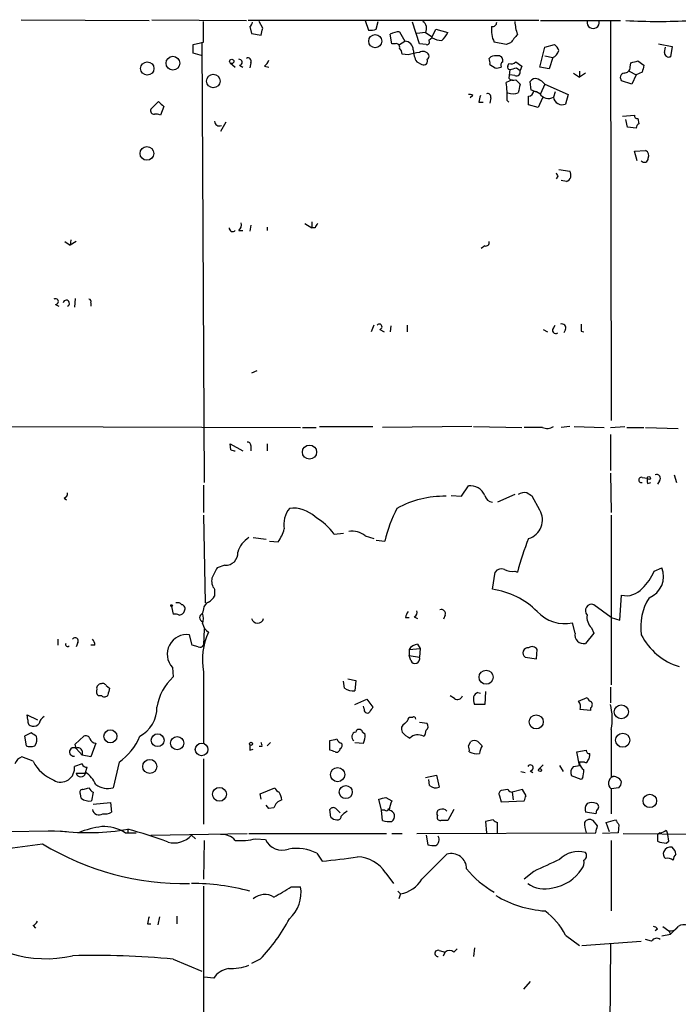
# Model space of a CAD drawing. Extents: x 12 to 358994, y -178430 to 180079.
# Drawn here: x 298 to 363, y 757 to 854 of the extents above; entities that cross this region are included whole.
import ezdxf

# ---------------------------------------------------------------- set-up
doc = ezdxf.new("R2010")
doc.units = 0
doc.header["$MEASUREMENT"] = 0
doc.layers.add('MAIN', color=5, linetype='CONTINUOUS')

msp = doc.modelspace()

# ---------------------------------------------------------------- linework, layer by layer
at = {"layer": 'MAIN'}
for p, q in [((298.45, 853.5246), (311.0653, 853.44)), ((311.3193, 853.5246), (320.6327, 853.44)), ((316.3993, 851.3233), (316.3993, 853.3553)), ((349.4193, 853.44), (320.802, 853.44)), ((320.9713, 852.8473), (321.1407, 852.17)), ((322.2413, 852.678), (321.9027, 853.3553)), ((332.3167, 853.44), (332.6553, 852.5086)), ((333.4173, 852.5933), (333.5867, 853.3553)), ((337.6507, 851.154), (336.9733, 853.2706)), ((349.5887, 853.44), (357.4627, 853.44)), ((356.4467, 853.3553), (356.5313, 814.07)), ((321.1407, 852.17), (322.072, 852.0006)), ((334.9413, 851.154), (334.772, 852.0853)), ((335.7033, 852.3393), (336.2113, 851.408)), ((338.2433, 852.2546), (337.3967, 852.17)), ((338.2433, 852.2546), (338.9207, 851.8313)), ((338.9207, 851.8313), (339.2593, 852.5933)), ((339.2593, 852.5933), (340.4447, 852.2546)), ((315.3833, 851.0693), (316.3993, 851.3233)), ((316.23, 851.3233), (316.484, 807.974)), ((335.28, 851.154), (334.9413, 851.154)), ((335.7033, 851.0693), (336.2113, 851.408)), ((338.328, 851.0693), (337.6507, 851.154)), ((338.9207, 851.7466), (338.582, 851.4926)), ((346.202, 851.0693), (345.0167, 851.3233)), ((346.6253, 851.2386), (346.202, 851.0693)), ((349.504, 848.868), (350.012, 850.8153)), ((350.012, 850.8153), (350.9433, 851.0693)), ((361.188, 851.154), (362.5427, 850.9)), ((361.7807, 850.3073), (361.8653, 850.8153)), ((362.5427, 850.9), (362.3733, 849.884)), ((316.3147, 849.9686), (315.3833, 850.2226)), ((336.55, 850.0533), (335.9573, 850.138)), ((344.678, 849.884), (344.5087, 849.7146)), ((350.012, 849.9686), (350.774, 849.7993)), ((319.024, 849.2913), (319.532, 848.868)), ((319.9553, 849.0373), (320.294, 848.868)), ((321.056, 849.2913), (320.9713, 848.7833)), ((322.4107, 848.9526), (322.834, 848.868)), ((337.3967, 849.376), (337.9047, 849.122)), ((344.5933, 849.122), (345.1013, 848.7833)), ((346.3713, 848.9526), (346.456, 849.2066)), ((347.1333, 849.376), (347.726, 848.9526)), ((347.726, 848.9526), (347.5567, 848.5293)), ((350.4353, 848.6986), (349.504, 848.868)), ((350.774, 849.7993), (350.4353, 848.6986)), ((358.394, 848.868), (358.4787, 849.2913)), ((359.156, 849.4606), (359.7487, 849.0373)), ((346.5407, 848.614), (346.456, 847.7673)), ((347.0487, 848.0213), (346.5407, 848.106)), ((347.218, 848.7833), (347.5567, 848.5293)), ((352.806, 848.2753), (353.3987, 847.852)), ((353.3987, 848.4446), (353.3987, 847.852)), ((353.9913, 848.2753), (353.3987, 847.852)), ((358.3093, 848.4446), (358.9867, 848.106)), ((358.9867, 848.106), (358.5633, 847.1746)), ((359.5793, 848.36), (358.9867, 848.106)), ((346.7947, 847.598), (346.202, 847.344)), ((347.1333, 847.598), (347.5567, 847.1746)), ((348.6573, 846.582), (348.5727, 847.4286)), ((350.012, 847.1746), (349.5887, 846.2433)), ((350.012, 847.1746), (352.298, 846.1586)), ((358.5633, 847.1746), (357.5473, 847.5133)), ((342.9, 846.074), (342.646, 845.82)), ((348.9113, 846.4973), (349.1653, 846.4126)), ((349.1653, 846.4126), (349.5887, 846.2433)), ((349.504, 846.2433), (349.1653, 846.4126)), ((351.028, 846.4126), (350.8587, 845.9046)), ((352.298, 846.1586), (352.044, 845.2273)), ((311.2347, 844.7193), (311.9967, 845.4813)), ((343.4927, 845.3966), (343.916, 845.3966)), ((344.678, 845.82), (344.5933, 845.312)), ((346.2867, 845.566), (346.456, 845.3966)), ((349.3347, 844.8886), (348.4033, 845.1426)), ((349.758, 845.82), (349.3347, 844.8886)), ((312.5047, 844.9733), (312.166, 844.1266)), ((357.632, 844.042), (358.8173, 844.1266)), ((318.6007, 843.4493), (318.0927, 842.518)), ((358.14, 842.9413), (357.9707, 843.7033)), ((359.156, 843.788), (359.2407, 843.28)), ((358.9867, 842.8566), (358.14, 842.9413)), ((358.8173, 840.5706), (359.918, 840.6553)), ((359.0713, 839.6393), (358.8173, 840.5706)), ((351.3667, 838.7926), (352.4673, 838.6233)), ((351.282, 838.1153), (351.1127, 837.8613)), ((352.1287, 837.6073), (351.6207, 837.692)), ((326.39, 833.4586), (327.0673, 833.0353)), ((327.0673, 833.628), (327.0673, 833.0353)), ((319.8707, 832.7813), (320.294, 832.7813)), ((321.056, 833.2893), (320.9713, 832.6966)), ((322.6647, 833.12), (322.6647, 832.7813)), ((327.406, 833.0353), (327.0673, 833.0353)), ((302.768, 831.6806), (303.276, 831.342)), ((303.3607, 831.85), (303.276, 831.342)), ((303.8687, 831.6806), (303.276, 831.342)), ((344.0853, 831.2573), (343.7467, 831.0033)), ((303.784, 826.0926), (303.6993, 825.246)), ((305.308, 825.6693), (305.308, 825.3306)), ((301.8367, 825.5), (302.1753, 825.3306)), ((333.1633, 823.468), (332.9093, 822.7906)), ((333.756, 823.0446), (334.1793, 822.7906)), ((334.8567, 823.3833), (334.772, 822.7906)), ((336.4653, 823.468), (336.4653, 822.7906)), ((349.8427, 823.0446), (350.266, 822.7906)), ((350.774, 823.0446), (351.028, 823.468)), ((352.044, 823.0446), (351.8747, 822.706)), ((353.568, 822.8753), (353.822, 822.7906)), ((321.6487, 818.9806), (321.1407, 818.7266)), ((296.8413, 813.4773), (325.9667, 813.3926)), ((326.136, 813.3926), (327.4907, 813.3926)), ((327.8293, 813.4773), (333.0787, 813.4773)), ((342.8153, 813.4773), (334.01, 813.3926)), ((342.9847, 813.4773), (347.726, 813.3926)), ((349.758, 813.3926), (347.98, 813.3926)), ((352.4673, 813.4773), (351.6207, 813.3926)), ((352.8907, 813.4773), (355.854, 813.3926)), ((356.4467, 813.3926), (357.886, 813.4773)), ((358.0553, 813.3926), (359.7487, 813.3926)), ((359.918, 813.3926), (363.1353, 813.308)), ((356.4467, 812.7153), (356.4467, 809.1593)), ((319.1087, 811.1913), (319.024, 811.784)), ((319.024, 811.784), (320.294, 811.1066)), ((321.056, 811.6146), (321.056, 811.1066)), ((322.6647, 811.784), (322.6647, 811.1066)), ((356.4467, 808.9053), (356.5313, 805.0106)), ((359.5793, 808.482), (360.0873, 808.3973)), ((362.712, 808.736), (362.966, 807.974)), ((316.3993, 807.72), (316.3993, 805.0106)), ((341.7993, 806.6193), (342.4767, 807.6353)), ((360.0873, 807.8893), (360.426, 807.974)), ((361.2727, 808.1433), (361.1033, 807.8046)), ((302.6833, 806.45), (302.9373, 806.2806)), ((340.7833, 806.704), (341.7993, 806.6193)), ((347.0487, 806.7886), (345.3553, 806.0266)), ((349.504, 805.2646), (348.742, 806.6193)), ((316.3993, 804.7566), (316.5687, 796.1206)), ((356.5313, 804.7566), (356.5313, 788.0773)), ((321.31, 802.5553), (322.58, 802.386)), ((329.2687, 802.894), (330.2, 802.9786)), ((332.3167, 802.7246), (333.1633, 802.4706)), ((322.9187, 802.2166), (323.7653, 802.132)), ((333.4173, 802.3013), (334.264, 802.2166)), ((318.516, 799.846), (317.754, 799.592)), ((360.7647, 799.2533), (361.5267, 799.592)), ((344.8473, 797.4753), (345.1013, 799.1686)), ((347.0487, 799.2533), (347.3027, 799.1686)), ((317.5, 797.4753), (317.5, 796.798)), ((357.378, 794.4273), (357.5473, 796.8826)), ((313.2667, 795.782), (313.436, 795.02)), ((356.5313, 794.6813), (354.838, 795.9513)), ((316.3993, 795.528), (316.3147, 795.1046)), ((336.296, 794.6813), (336.6347, 794.6813)), ((337.1427, 794.766), (337.4813, 794.5966)), ((340.1907, 794.9353), (340.0213, 794.512)), ((356.5313, 794.6813), (357.378, 794.4273)), ((352.9753, 793.1573), (352.7213, 794.1733)), ((354.584, 793.6653), (354.838, 793.1573)), ((315.2987, 791.972), (315.0447, 792.988)), ((316.484, 793.5806), (316.3993, 791.972)), ((354.838, 793.1573), (353.9913, 792.1413)), ((302.0907, 792.5646), (302.0907, 791.972)), ((304.038, 792.226), (303.8687, 791.8026)), ((305.7313, 791.972), (305.308, 791.972)), ((315.8913, 791.8026), (315.2987, 791.972)), ((337.4813, 792.0566), (337.7353, 791.6333)), ((336.6347, 791.5486), (337.7353, 791.6333)), ((336.6347, 791.5486), (336.6347, 790.956)), ((336.6347, 790.956), (337.6507, 790.7866)), ((336.804, 790.448), (336.6347, 790.956)), ((337.7353, 791.6333), (337.6507, 790.7866)), ((348.0647, 790.7866), (349.1653, 790.6173)), ((349.1653, 790.6173), (349.25, 791.5486)), ((313.3513, 789.7706), (313.436, 788.8393)), ((316.3993, 789.3473), (316.3993, 782.32)), ((306.832, 787.9926), (307.1707, 787.7386)), ((330.2847, 787.7386), (330.2, 788.416)), ((330.6233, 788.67), (331.3853, 788.5006)), ((331.3853, 788.5006), (331.3007, 787.4846)), ((356.4467, 787.8233), (356.4467, 786.2993)), ((306.4087, 786.9766), (306.07, 786.9766)), ((341.122, 786.7226), (340.6987, 786.9766)), ((343.408, 787.3153), (343.662, 787.2306)), ((344.17, 787.4), (344.0853, 786.13)), ((331.3007, 786.13), (332.486, 786.638)), ((332.232, 785.7066), (332.1473, 785.9606)), ((332.486, 786.638), (333.0787, 785.876)), ((344.0853, 786.13), (343.0693, 786.13)), ((353.314, 786.4686), (354.1607, 786.8073)), ((299.1273, 784.606), (299.0427, 785.114)), ((299.0427, 785.114), (300.0587, 784.606)), ((354.4993, 785.5373), (353.4833, 785.622)), ((354.4993, 785.7913), (354.4993, 785.5373)), ((336.9733, 784.86), (336.6347, 784.86)), ((338.4127, 784.2673), (337.6507, 784.352)), ((299.466, 783.336), (298.7887, 782.9973)), ((298.7887, 782.9973), (298.958, 782.066)), ((303.784, 782.2353), (304.6307, 782.9973)), ((332.3167, 783.1666), (332.0627, 783.4206)), ((356.5313, 783.6746), (356.5313, 779.018)), ((303.8687, 781.812), (303.784, 782.2353)), ((305.816, 782.32), (305.308, 780.9653)), ((323.0033, 782.4046), (322.6647, 782.066)), ((328.8453, 781.6426), (328.8453, 782.574)), ((331.3007, 782.4046), (332.1473, 782.32)), ((342.4767, 782.066), (342.7307, 782.4893)), ((343.408, 782.4893), (343.8313, 782.066)), ((303.8687, 781.812), (304.4613, 781.1346)), ((304.4613, 781.558), (304.4613, 781.1346)), ((305.308, 780.9653), (304.4613, 781.1346)), ((320.9713, 781.6426), (321.31, 781.7273)), ((322.1567, 781.9813), (321.9027, 781.9813)), ((353.1447, 781.4733), (354.076, 781.6426)), ((353.3987, 780.1186), (353.1447, 781.4733)), ((299.6353, 780.542), (298.5347, 780.9653)), ((304.4613, 780.288), (303.6993, 780.034)), ((308.102, 780.4573), (307.5093, 777.9173)), ((316.3993, 780.796), (316.3993, 774.3613)), ((349.8427, 780.2033), (349.4193, 779.78)), ((351.4513, 780.1186), (351.79, 779.526)), ((352.806, 780.034), (353.3987, 780.1186)), ((353.3987, 780.4573), (353.3987, 780.288)), ((303.8687, 779.3566), (304.8, 779.3566)), ((304.8, 779.4413), (304.9693, 779.9493)), ((338.2433, 778.9333), (339.344, 779.1873)), ((339.344, 779.1873), (339.598, 778.002)), ((347.6413, 779.526), (348.0647, 779.4413)), ((348.5727, 779.6106), (348.8267, 779.4413)), ((353.568, 778.764), (352.6367, 779.1026)), ((338.6667, 778.1713), (338.582, 778.764)), ((353.7373, 778.9333), (353.568, 778.764)), ((304.3767, 776.9013), (304.292, 777.3246)), ((304.546, 777.748), (305.1387, 777.9173)), ((305.562, 777.494), (305.3927, 776.6473)), ((321.9873, 777.3246), (323.4267, 777.9173)), ((322.072, 776.8166), (321.9873, 777.3246)), ((345.5247, 777.1553), (345.694, 776.5626)), ((346.3713, 777.748), (345.694, 777.6633)), ((347.8107, 777.748), (346.7947, 777.494)), ((346.7947, 777.494), (346.8793, 776.732)), ((348.1493, 777.1553), (347.8107, 777.748)), ((357.2933, 777.9173), (356.5313, 777.8326)), ((356.5313, 777.8326), (356.5313, 775.3773)), ((305.562, 776.3086), (307.2553, 776.478)), ((307.2553, 776.478), (307.34, 775.5466)), ((322.834, 775.8853), (322.58, 776.224)), ((333.9253, 775.716), (333.6713, 776.8166)), ((334.3487, 776.986), (334.9413, 776.6473)), ((345.694, 776.5626), (347.98, 776.6473)), ((323.342, 775.97), (322.834, 775.8853)), ((328.93, 775.0386), (328.8453, 775.8006)), ((329.438, 775.8853), (329.8613, 775.462)), ((334.264, 775.716), (333.9253, 775.716)), ((334.01, 774.7), (333.9253, 775.716)), ((341.0373, 775.8006), (340.4447, 774.7)), ((355.0073, 775.3773), (353.9913, 775.5466)), ((355.092, 775.716), (355.0073, 775.3773)), ((344.932, 774.7846), (344.17, 774.6153)), ((344.17, 774.6153), (344.2547, 773.5146)), ((345.3553, 773.5146), (345.3553, 774.5306)), ((355.1767, 774.192), (354.7533, 774.7)), ((356.0233, 774.5306), (356.9547, 774.7846)), ((356.362, 773.5993), (356.0233, 774.5306)), ((357.2933, 774.2766), (357.2087, 773.5146)), ((286.0887, 773.5146), (302.3447, 773.684)), ((302.9373, 773.5993), (301.1593, 773.684)), ((308.6947, 773.5146), (309.7953, 773.5146)), ((308.9487, 773.8533), (308.9487, 773.5146)), ((311.2347, 773.2606), (320.7173, 773.43)), ((320.8867, 773.43), (334.4333, 773.43)), ((334.9413, 773.43), (335.9573, 773.43)), ((337.3967, 773.43), (355.0073, 773.5146)), ((357.2087, 773.5146), (355.6847, 773.43)), ((357.7167, 773.43), (367.284, 773.3453)), ((361.3573, 773.5146), (361.1033, 773.3453)), ((361.1033, 773.3453), (361.1033, 772.668)), ((361.95, 773.7686), (362.1193, 773.3453)), ((362.204, 772.668), (362.1193, 773.3453)), ((315.214, 773.2606), (315.6373, 772.922)), ((316.484, 772.7526), (316.3993, 768.9426)), ((321.564, 772.922), (322.4953, 772.8373)), ((338.328, 773.2606), (338.4973, 772.3293)), ((356.5313, 772.7526), (356.5313, 765.81)), ((361.95, 772.4986), (362.204, 772.668)), ((327.5753, 771.4826), (328.0833, 770.7206)), ((337.9047, 768.9426), (340.36, 771.398)), ((334.3487, 769.5353), (335.1107, 768.5193)), ((348.9113, 769.7046), (347.98, 768.9426)), ((316.3993, 768.2653), (316.3993, 748.792)), ((325.0353, 768.1806), (325.9667, 768.1806)), ((335.534, 767.7573), (335.788, 767.5033)), ((335.788, 767.5033), (335.6187, 766.9953)), ((312.0813, 765.2173), (311.912, 764.4553)), ((313.7747, 765.302), (313.7747, 764.54)), ((299.6353, 764.3706), (299.8893, 764.1166)), ((310.896, 764.54), (311.2347, 764.54)), ((361.1033, 764.032), (360.8493, 763.8626)), ((361.6113, 764.286), (362.204, 763.8626)), ((362.204, 763.8626), (362.3733, 763.524)), ((363.0507, 764.2013), (362.3733, 763.524)), ((352.044, 763.4393), (353.3987, 762.4233)), ((353.6527, 762.4233), (359.4947, 762.8466)), ((360.5107, 762.8466), (359.918, 763.016)), ((361.5267, 763.3546), (362.3733, 763.524)), ((339.598, 761.9153), (340.1907, 761.746)), ((340.0213, 761.4073), (340.1907, 761.746)), ((341.0373, 761.746), (341.376, 762.0846)), ((343.0693, 762.1693), (342.9847, 761.3226)), ((356.4467, 762.5926), (356.362, 742.95)), ((313.436, 761.0686), (316.23, 759.8833)), ((321.9873, 761.0686), (321.1407, 760.6453)), ((317.4153, 759.206), (316.484, 759.2906)), ((348.5727, 758.8673), (347.8953, 758.1053))]:
    msp.add_line(p, q, dxfattribs=at)
for centre, radius in [((333.3114, 851.4089), 0.6463), ((313.4064, 849.2426), 0.6773), ((310.8798, 848.7233), 0.6555), ((319.1933, 849.4184), 0.2116), ((317.3759, 847.4865), 0.6687), ((310.8386, 840.3658), 0.6733), ((326.8425, 810.9701), 0.6977), ((360.2355, 808.4185), 0.1496), ((313.2666, 795.8667), 0.0846), ((344.2221, 788.8137), 0.698), ((357.5285, 785.4079), 0.6907), ((349.1505, 784.4193), 0.6929), ((307.2459, 782.9974), 0.6428), ((311.8971, 782.6134), 0.6334), ((313.8145, 782.3188), 0.6464), ((357.6623, 782.6134), 0.6929), ((316.2194, 781.7009), 0.6231), ((321.0771, 782.2565), 0.1496), ((311.1211, 780.0321), 0.6919), ((329.6073, 779.2297), 0.7005), ((349.5251, 779.6742), 0.1496), ((330.4066, 777.5063), 0.6408), ((317.9766, 777.2914), 0.6807), ((360.3327, 776.6408), 0.6631)]:
    msp.add_circle(centre, radius, dxfattribs=at)
for centre, radius, start, end in [((320.6751, 853.3129), 0.5518, 302.463229, 355.603684), ((337.5835, 852.682), 0.7861, 327.065962, 58.9225), ((347.3193, 852.4902), 2.5814, 172.048502, 206.87475), ((344.8375, 853.2741), 0.4333, 260.059427, 359.537094), ((351.2657, 853.5383), 4.221, 182.484836, 200.135029), ((354.7533, 853.2585), 0.6005, 170.722786, 9.275676), ((361.1457, 911.3977), 58.0446, 266.864395, 273.135605), ((152.8008, 894.6658), 174.5653, 345.853137, 346.082312), ((332.8667, 854.0768), 1.5824, 262.322568, 290.362373), ((335.8185, 850.0824), 2.2598, 92.922039, 117.586725), ((338.6219, 853.0609), 1.9932, 308.108952, 336.138207), ((558.6541, 682.2999), 271.1024, 141.223963, 141.45313), ((103.7333, 850.646), 211.6504, 359.885382, 0.114591), ((335.3788, 850.8295), 0.3392, 343.050006, 106.933836), ((336.1902, 850.5402), 0.8681, 1.392836, 88.607164), ((338.3845, 851.3232), 0.2602, 257.454468, 40.620402), ((339.7676, 853.0175), 1.5272, 236.321378, 273.167968), ((350.266, 850.1379), 1.1516, 17.103826, 53.975919), ((335.0018, 850.0792), 0.9573, 3.521453, 42.879217), ((338.2165, 845.3437), 4.9957, 96.503068, 109.486412), ((339.4265, 850.597), 2.3688, 180.863544, 211.028469), ((338.0025, 849.7627), 0.6483, 26.632244, 122.861599), ((338.2856, 849.9263), 0.3224, 293.217258, 23.193924), ((345.2706, 848.02), 1.9559, 85.031528, 107.636421), ((345.4212, 849.5077), 0.4613, 343.411395, 87.664214), ((350.3362, 850.7804), 1.0743, 294.048045, 343.574043), ((362.204, 850.2735), 0.4247, 175.434686, 293.492649), ((319.913, 849.3336), 0.2994, 278.124688, 98.121983), ((320.8021, 849.4607), 0.3052, 326.289107, 123.710893), ((321.7328, 849.8843), 1.1522, 306.039438, 342.889228), ((338.074, 849.4607), 0.3787, 243.441716, 26.558284), ((343.6625, 849.2915), 0.9461, 349.679445, 26.565051), ((345.2708, 849.7136), 0.9456, 259.674018, 296.58673), ((346.0329, 849.0373), 0.3788, 116.598874, 206.54476), ((346.5406, 848.8256), 0.2116, 143.124688, 270.027077), ((346.6676, 849.7995), 0.6295, 250.359033, 317.717127), ((357.8155, 848.8538), 0.5787, 268.593886, 1.406114), ((316.4879, 1018.7185), 174.5532, 283.919694, 284.148853), ((528.9653, 806.3546), 174.5167, 165.843185, 166.0724), ((304.5499, 1018.0412), 174.5532, 283.919694, 284.148853), ((347.1968, 848.3812), 0.3892, 247.632677, 22.367323), ((357.8719, 847.8284), 0.4524, 98.977235, 224.14918), ((336.4709, 845.9894), 9.8249, 357.530104, 7.924828), ((346.9216, 848.1905), 0.6292, 222.268789, 289.661787), ((559.1218, 804.4013), 215.8457, 168.57026, 168.799443), ((349.0807, 847.1745), 0.568, 63.43946, 153.425927), ((348.2771, 845.567), 2.3652, 42.818929, 63.439282), ((342.5613, 845.4804), 0.6835, 60.291513, 97.110459), ((512.9331, 803.4089), 174.5652, 165.853161, 166.082336), ((344.3534, 845.9187), 0.3393, 343.087238, 106.912762), ((346.8793, 847.7659), 1.525, 250.542042, 289.457958), ((348.3188, 846.5818), 0.5985, 278.116564, 351.883436), ((136.7533, 845.566), 211.6504, 359.885382, 0.114591), ((306.5613, 719.4973), 133.8753, 71.443693, 71.672876), ((350.3477, 846.7392), 0.9786, 210.445657, 301.477858), ((439.2506, 972.2271), 179.6053, 224.885386, 225.114569), ((351.6924, 845.9879), 0.8379, 185.70583, 294.809526), ((311.5491, 844.562), 0.3515, 153.420372, 273.947429), ((311.7428, 843.281), 0.9456, 63.413271, 100.325982), ((359.1136, 844.0843), 0.2993, 171.875312, 278.143638), ((317.9835, 843.5541), 0.4839, 182.380522, 293.604297), ((359.5368, 842.8145), 0.5517, 122.460041, 175.623597), ((359.6639, 840.1473), 0.568, 333.43946, 63.425927), ((359.7943, 839.8705), 0.3784, 217.657211, 3.454489), ((435.8623, 880.6046), 94.6529, 206.443665, 206.672875), ((351.8939, 838.25), 0.6842, 290.068955, 33.065292), ((319.4896, 833.3317), 0.6694, 304.698943, 18.426829), ((327.9562, 832.993), 0.5518, 122.463229, 175.603684), ((319.278, 833.0071), 0.3399, 175.240558, 318.363661), ((344.1841, 831.5819), 0.3393, 253.071082, 16.912762), ((301.8427, 825.7842), 0.2843, 268.790557, 128.087058), ((302.9032, 825.616), 0.3091, 292.599905, 170.071472), ((305.1387, 825.7963), 0.2117, 323.124688, 90), ((333.7136, 823.3071), 0.2658, 279.175385, 142.750751), ((351.0704, 822.96), 0.3165, 129.821795, 309.796301), ((351.6842, 823.1928), 0.3891, 337.613458, 112.386542), ((522.9179, 823.2139), 169.3502, 179.885409, 180.114558), ((350.2236, 814.5363), 1.2348, 247.848773, 300.95182), ((319.4474, 811.7839), 0.6826, 240.249913, 277.119811), ((320.7596, 811.6569), 0.2994, 351.878017, 98.121983), ((359.5053, 808.228), 0.2646, 73.757121, 286.242879), ((487.0872, 808.1433), 127.0002, 179.885409, 180.114592), ((361.0017, 808.3973), 0.3714, 316.854644, 114.225635), ((342.6989, 806.1643), 1.4877, 21.270047, 98.589801), ((302.5734, 806.8902), 0.4537, 284.017867, 8.594459), ((340.073, 797.0258), 9.5956, 88.791972, 118.806556), ((344.959, 806.9196), 0.8999, 193.86175, 262.870246), ((348.0225, 805.8144), 1.163, 79.521979, 123.105242), ((263.8053, 679.7771), 152.6538, 56.192749, 56.421911), ((326.8128, 803.8678), 2.4986, 141.183333, 190.74418), ((325.2239, 802.2744), 3.1798, 46.666779, 96.462566), ((347.4851, 799.1729), 13.5669, 152.516261, 167.035518), ((347.867, 804.2957), 1.9023, 286.375262, 30.620245), ((323.9212, 798.8827), 6.6848, 36.874526, 58.580267), ((320.1371, 804.5985), 4.3872, 325.791598, 344.173539), ((322.0956, 800.4903), 2.3928, 120.345719, 164.841695), ((331.0793, 801.291), 1.8938, 49.201153, 101.306966), ((374.6456, 791.8893), 28.2953, 158.039948, 165.092335), ((318.6189, 801.0131), 1.1716, 264.961417, 5.038583), ((571.4998, 672.0841), 283.981, 153.320357, 153.54954), ((345.7363, 798.6749), 0.8043, 68.375849, 142.135637), ((359.3847, 798.7561), 2.2993, 292.287289, 21.317856), ((318.4739, 798.2797), 1.2631, 166.433519, 219.555259), ((346.7523, 800.6077), 1.3865, 238.733619, 282.344134), ((356.5105, 800.9699), 4.5875, 311.986191, 338.025573), ((357.9976, 798.9181), 2.0847, 257.525745, 319.349519), ((316.1879, 797.5174), 1.4964, 298.735138, 331.264862), ((343.7748, 789.8269), 7.7233, 44.852594, 82.017723), ((364.758, 793.7864), 5.3235, 147.730965, 188.625548), ((313.8594, 795.5916), 0.5555, 40.356285, 107.756461), ((314.2121, 795.5703), 0.3875, 326.88812, 79.502061), ((317.2098, 795.4492), 0.8144, 111.805329, 174.446932), ((354.6263, 795.3586), 0.6294, 70.344339, 222.275527), ((313.6052, 794.0878), 0.9474, 63.448472, 100.287538), ((313.977, 795.5139), 0.5809, 275.106025, 344.492258), ((316.484, 794.6813), 0.4559, 111.799076, 248.200924), ((314.8318, 794.5966), 1.5675, 341.089977, 18.910023), ((321.7334, 794.7405), 0.6099, 193.646637, 346.351146), ((337.2535, 794.6217), 0.9594, 137.162672, 176.438195), ((336.9733, 795.1893), 0.456, 291.810744, 21.79441), ((339.8308, 795.0834), 0.3892, 337.632677, 112.367323), ((351.9413, 797.7375), 3.6486, 222.469642, 282.344169), ((355.5996, 794.7094), 1.4565, 171.077682, 225.792749), ((317.5987, 794.3567), 1.3117, 191.793947, 238.19047), ((303.784, 792.3953), 0.3053, 326.315138, 146.315138), ((314.7682, 791.0792), 1.9287, 81.757727, 222.724502), ((322.8214, 790.4901), 6.523, 155.046889, 190.090053), ((353.8079, 792.9739), 0.8526, 167.577617, 282.422383), ((365.0436, 795.8052), 6.2231, 206.917098, 252.960088), ((303.0537, 792.0566), 0.2181, 157.149781, 309.102776), ((304.7758, 791.9132), 0.9573, 3.521453, 42.879217), ((316.0606, 792.1413), 0.3787, 243.441716, 333.441716), ((337.5656, 790.9567), 1.1031, 94.382771, 147.550319), ((348.3629, 791.2055), 0.5141, 85.492736, 234.55429), ((348.7458, 791.229), 0.597, 32.369607, 125.007745), ((337.2273, 790.6173), 0.456, 201.799076, 21.79441), ((316.8464, 785.0696), 5.0835, 132.135247, 170.872506), ((306.3301, 787.7266), 0.4355, 90.802667, 189.596423), ((306.4933, 787.8233), 0.3787, 26.558284, 116.558284), ((306.4934, 787.4423), 0.6294, 160.344339, 227.723862), ((306.6665, 787.2884), 0.4046, 230.415647, 325.850351), ((476.4344, 745.0441), 174.5652, 165.843211, 166.072362), ((331.0892, 788.7977), 1.33, 232.779434, 279.15), ((341.4183, 787.1036), 0.4827, 232.12814, 344.745922), ((344.5511, 786.6802), 1.5806, 172.299482, 200.370222), ((343.7041, 786.5959), 0.778, 112.371722, 157.628278), ((308.6019, 785.8359), 3.2256, 298.357418, 0.712297), ((459.8977, 700.9548), 152.6259, 146.192738, 146.421942), ((352.5523, 785.876), 0.965, 344.739674, 37.882794), ((354.8801, 787.1034), 0.778, 202.371723, 247.628278), ((354.2724, 786.1261), 0.4045, 304.126202, 39.613322), ((351.3677, 784.7258), 5.2695, 348.493035, 15.454618), ((301.1596, 784.0977), 0.9469, 116.573169, 169.682165), ((332.5283, 785.6008), 0.3147, 160.349851, 312.282263), ((337.1003, 784.6907), 0.2117, 359.972935, 126.875312), ((299.5612, 784.4684), 0.4552, 162.404942, 268.678315), ((299.7115, 784.6146), 0.6224, 255.028262, 326.082701), ((336.5078, 783.7169), 0.6252, 118.311308, 208.290824), ((335.534, 785.1987), 1.1516, 306.024081, 342.896174), ((338.0316, 783.971), 0.4827, 307.88123, 37.864574), ((215.0373, 656.1551), 152.6538, 56.192749, 56.421911), ((298.9584, 782.7009), 1.058, 323.122521, 16.269736), ((304.8424, 782.6728), 0.3874, 10.48609, 123.119959), ((304.8726, 785.1236), 5.6748, 304.685894, 337.994791), ((331.4625, 782.9649), 0.4622, 99.61517, 237.764631), ((331.724, 783.3218), 0.3528, 16.262153, 163.737847), ((329.9053, 783.2089), 2.4118, 338.372845, 358.995039), ((337.5245, 784.6496), 1.9916, 218.103582, 246.153182), ((337.5125, 781.9854), 1.1572, 60.974249, 133.270234), ((337.3711, 783.6493), 0.9587, 317.151439, 356.453861), ((299.3814, 783.0817), 1.1004, 247.370923, 292.624271), ((305.8275, 782.9626), 0.6428, 199.948836, 268.974742), ((447.9712, 781.8966), 127.0002, 179.885409, 180.114592), ((321.691, 782.1082), 0.4827, 344.757375, 37.88123), ((286.8605, 952.0027), 174.5532, 283.917664, 284.146854), ((330.1471, 782.9762), 0.6664, 200.455419, 259.941222), ((329.692, 782.1507), 0.3787, 296.558284, 26.558284), ((341.6301, 781.6428), 0.9465, 349.683783, 26.559637), ((343.0693, 781.8546), 0.7194, 61.913927, 118.079046), ((345.1019, 781.2191), 1.527, 146.315136, 176.812677), ((303.6377, 781.4635), 0.4181, 56.461961, 278.473164), ((304.0804, 781.4875), 0.3874, 10.48609, 123.119959), ((286.7768, 654.5655), 133.8594, 71.45383, 71.683027), ((329.5106, 781.7877), 0.3515, 243.420372, 3.963689), ((343.3232, 782.9125), 1.6284, 242.103644, 278.977017), ((354.3723, 781.6003), 0.2993, 171.875312, 278.143638), ((353.6521, 781.1348), 0.7811, 319.413026, 12.509714), ((298.8309, 779.9916), 1.0178, 106.919786, 163.067804), ((303.2538, 782.4497), 4.0906, 207.79853, 247.179731), ((304.9016, 780.398), 0.4538, 194.027058, 278.580088), ((348.5727, 779.8985), 0.2879, 270, 151.921659), ((353.6527, 653.4574), 127.0002, 89.885409, 90.114591), ((354.4986, 780.626), 1.1507, 197.082228, 233.98361), ((354.0337, 780.6266), 0.2116, 233.124688, 0), ((302.3579, 779.8447), 1.3547, 239.349602, 8.032607), ((304.3344, 779.4837), 0.4827, 195.265529, 344.731346), ((303.4161, 777.227), 2.6112, 23.208098, 57.995315), ((353.3343, 779.4569), 0.7824, 132.472209, 206.925294), ((351.8759, 779.5259), 1.9535, 342.340475, 4.974822), ((307.0437, 779.9918), 2.1261, 234.72892, 282.64982), ((339.2437, 778.6994), 0.7822, 222.46635, 296.931928), ((356.9532, 778.3771), 0.6888, 111.50331, 232.230069), ((356.7234, 778.1323), 0.9063, 24.628114, 102.237377), ((356.5918, 778.5687), 0.9573, 317.120783, 356.484521), ((304.4896, 777.494), 0.2603, 77.480746, 220.60607), ((305.8581, 778.2134), 0.778, 202.371723, 247.628278), ((324.1461, 778.2134), 0.778, 202.371723, 247.628278), ((322.5794, 776.6471), 1.527, 3.187323, 33.684864), ((345.8632, 777.3247), 0.3785, 116.551512, 206.585359), ((346.8368, 778.0441), 0.5517, 212.460041, 265.623597), ((221.0722, 819.2238), 133.8594, 341.45383, 341.683027), ((305.1809, 777.9592), 1.3289, 232.758438, 279.170998), ((324.4429, 775.6311), 1.1519, 107.110409, 162.889591), ((291.66, 946.2512), 174.5653, 283.92564, 284.154823), ((338.5402, 775.1655), 3.892, 157.621226, 171.868649), ((354.923, 775.8005), 0.9657, 142.1297, 195.24367), ((354.6263, 775.165), 1.3136, 69.236183, 110.759739), ((354.9227, 776.0547), 0.3786, 296.558284, 63.434949), ((306.129, 775.9338), 0.6651, 191.5515, 303.209846), ((306.7051, 776.5199), 1.1621, 259.498468, 303.117088), ((329.1801, 775.5737), 0.4044, 50.386678, 145.873798), ((332.5307, 772.7074), 3.538, 124.265894, 136.933339), ((334.391, 775.8853), 0.2117, 233.124688, 0), ((334.6178, 775.1203), 0.5997, 302.643383, 83.345417), ((339.7532, 775.4197), 0.3874, 100.48609, 213.119959), ((339.7431, 775.0507), 0.3515, 153.420372, 273.947429), ((339.8944, 775.2081), 0.6292, 42.268789, 109.661787), ((329.582, 775.7415), 0.9587, 227.151439, 266.453861), ((329.6265, 775.0887), 0.3214, 251.153426, 6.180715), ((334.6872, 776.984), 2.3823, 253.485048, 276.122934), ((340.106, 605.3501), 169.3502, 89.885409, 90.114591), ((345.398, 775.0815), 0.5526, 212.502209, 265.567893), ((354.4109, 774.2111), 0.5969, 54.994611, 147.6385), ((357.0389, 774.5304), 3.1322, 179.996341, 198.923755), ((484.1239, 859.1805), 152.6259, 213.57026, 213.799443), ((305.0649, 796.4641), 22.9419, 263.190484, 279.746441), ((307.6364, 764.6672), 9.5196, 97.409819, 111.66025), ((306.6011, 770.1447), 3.9673, 58.148774, 92.779755), ((298.8652, 735.3896), 39.7635, 69.288581, 75.310123), ((318.2199, 771.6101), 1.7399, 41.047444, 94.192606), ((185.742, 816.2033), 174.5654, 345.845185, 346.074368), ((361.298, 774.4715), 0.9587, 273.546139, 312.848561), ((277.0011, 937.8874), 167.143, 275.386934, 278.105175), ((314.4984, 795.3457), 26.832, 238.720056, 271.166625), ((313.521, 774.7784), 2.2738, 254.882567, 318.123295), ((319.9975, 779.4409), 6.7045, 266.018683, 283.512054), ((324.1622, 773.6576), 1.8578, 206.202311, 289.465867), ((339.0899, 774.1907), 1.9535, 252.340475, 274.974823), ((338.9206, 772.8373), 0.6826, 299.745922, 29.745922), ((361.9922, 774.91), 2.4118, 248.372845, 268.997414), ((325.5432, 767.5034), 4.468, 62.947483, 99.818183), ((340.7877, 769.9397), 1.5197, 0.712579, 106.345712), ((353.314, 769.006), 2.6493, 75.18797, 134.674277), ((353.6345, 771.2468), 0.4797, 293.010376, 41.932159), ((362.2887, 771.4403), 0.6294, 160.344339, 227.723862), ((362.3734, 771.3556), 0.7393, 76.762586, 156.36796), ((361.9076, 771.3345), 0.9758, 3.73127, 49.392973), ((363.5848, 770.7457), 0.9594, 137.162672, 176.438195), ((324.8155, 811.9551), 41.3638, 274.531173, 279.376722), ((331.4577, 767.7449), 3.4005, 31.769986, 88.365396), ((646.5413, 135.2759), 700.7734, 114.9035418, 115.1327168), ((352.8907, 770.5512), 0.9653, 322.12814, 15.261365), ((362.077, 770.1281), 0.8726, 50.902319, 104.041021), ((349.1815, 775.3574), 8.7408, 218.145077, 241.544391), ((350.1233, 772.2575), 4.2121, 278.886917, 326.921502), ((315.2145, 746.3924), 22.1269, 74.919731, 90.001295), ((335.3657, 770.4005), 2.9278, 278.293111, 330.135452), ((349.9615, 770.7159), 2.743, 233.207807, 287.23004), ((70.1909, 1190.9938), 493.6767, 300.849665, 301.07885), ((322.5985, 767.6044), 3.4171, 311.57269, 9.707653), ((322.4366, 765.7528), 1.6772, 57.327583, 132.199236), ((350.7469, 776.5403), 10.7554, 238.86668, 266.082028), ((345.8028, 760.1459), 7.0569, 27.820027, 53.382609), ((300.8804, 773.0116), 11.9029, 223.660516, 282.861809), ((299.3384, 765.0909), 0.7791, 292.400936, 337.599064), ((313.6946, 764.2003), 2.8191, 158.853781, 173.079174), ((309.6109, 773.0526), 17.2276, 315.922847, 332.31327), ((360.6373, 763.7351), 0.5526, 32.502209, 85.567893), ((362.3873, 764.6953), 0.8526, 257.585625, 331.312851), ((363.675, 763.5135), 0.9424, 65.439306, 124.93972), ((361.0149, 762.5271), 0.5969, 54.994611, 147.6385), ((339.4816, 761.6295), 0.3085, 67.840022, 275.897224), ((340.614, 761.3015), 0.6138, 46.399434, 133.600566), ((305.5618, 675.8017), 85.6297, 84.723833, 91.359627), ((319.2213, 757.9927), 2.1757, 99.700436, 146.106156), ((318.9877, 765.604), 5.4683, 268.606319, 290.32059)]:
    msp.add_arc(centre, radius, start, end, dxfattribs=at)

doc.saveas('drawing.dxf')
